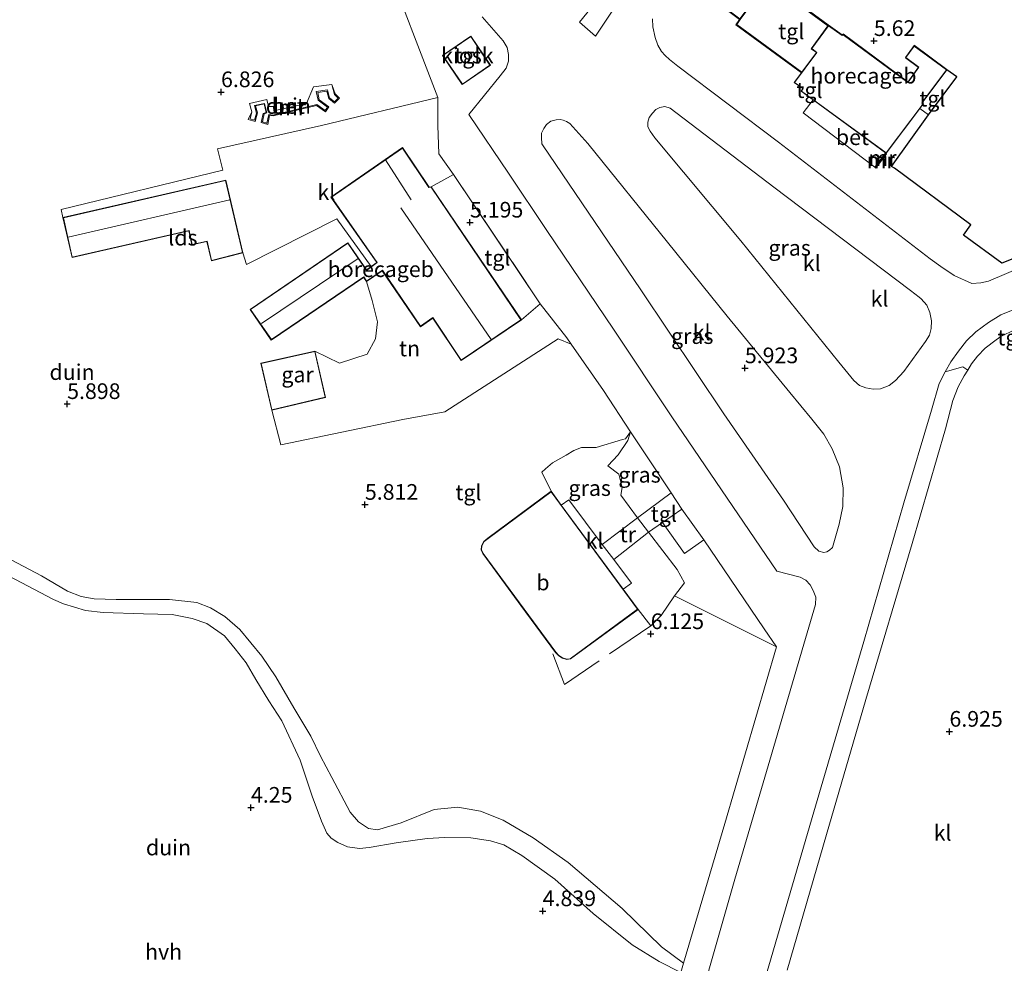
# Model space of a CAD drawing. Units: metres. Extents: x 60000 to 68857, y 443748 to 446428.
# Drawn here: x 67344 to 67501, y 444516 to 444667 of the extents above; entities that cross this region are included whole.
import ezdxf
from ezdxf.enums import TextEntityAlignment as Align

# ---------------------------------------------------------------- set-up
doc = ezdxf.new("R2010")
doc.units = ezdxf.units.M
doc.linetypes.add('IE-TERREINAFSCHEIDING', pattern=[10, 8, -2])
doc.layers.get('0').update_dxf_attribs({"lineweight": 25})
doc.layers.add('B-ME-GR-BOS-GV-B6', color=10, linetype='Continuous')
doc.layers.add('B-ME-GW-HOOGTEPUNT-S-B1', color=10, linetype='Continuous')
for name, color, linetype, lineweight in [('B-ME-GW-KRUINLIJN-L-B1', 93, 'Continuous', 18), ('B-ME-GW-TEENLIJN-L-B1', 93, 'Continuous', 18), ('B-ME-IE-GRASLAND-GV-B6', 93, 'Continuous', 18), ('B-ME-IE-GRONDWERKLIJN-GROND_INGERICHT-GV-B6', 253, 'Continuous', 18), ('B-ME-IE-GRONDWERKLIJN-GROND_NIETINGERICHT-GV-B6', 253, 'Continuous', 18), ('B-ME-IE-TERREINAFSCHEIDING-RASTERHEKWERK-L-B1', 8, 'IE-TERREINAFSCHEIDING', 18), ('B-ME-KG-KADASTRAAL-DAKRAND-L-B1', 13, 'Continuous', 18), ('B-ME-KG-KADASTRAAL-NOKLIJN-L-B1', 13, 'Continuous', 18), ('B-ME-MW-MUUR-GV-B6', 8, 'IE-TERREINAFSCHEIDING-KUNSTMATIG', 18), ('B-ME-MW-MUUR-L-B1', 8, 'IE-TERREINAFSCHEIDING-KUNSTMATIG', 18), ('B-ME-OG-BEBOUWING-GV-B6', 173, 'Continuous', 18), ('B-ME-VH-VERH_SOORT-BETON-OVERIG-GV-B6', 8, 'IE-TERREINAFSCHEIDING-NATUURLIJK-HOUTWAL', 18), ('B-ME-VH-VERH_SOORT-HALF_VERHARDING-GV-B6', 8, 'IE-TERREINAFSCHEIDING-NATUURLIJK-HOUTWAL', 18), ('B-ME-VH-VERH_SOORT-KLINKERS-GV-B6', 8, 'IE-TERREINAFSCHEIDING-NATUURLIJK-HOUTWAL', 18), ('B-ME-VH-VERH_SOORT-TEGELS-GV-B6', 8, 'Continuous', 18)]:
    doc.layers.add(name, color=color, linetype=linetype, lineweight=lineweight)
doc.styles.add('NLCS-ISO', font='NLCS-ISO.TTF')
doc.linetypes.add('IE-TERREINAFSCHEIDING-KUNSTMATIG', pattern='A,4,[82,NLCS.SHX,S=0.75,R=90,X=0,Y=0],4,-2', length=10)
doc.linetypes.add('IE-TERREINAFSCHEIDING-NATUURLIJK-HOUTWAL', pattern='A,7,-1.5,[67,NLCS.SHX,S=0.75,R=45,X=0,Y=0],-1.5,7,-1.5,[70,NLCS.SHX,S=0.75,R=0,X=0,Y=0],-1.5', length=20)

# ---------------------------------------------------------------- blocks, each defined once
blk = doc.blocks.new('hoogtepunt')
for p, q in [((-0.5, 0), (0.5, 0)), ((0, 0.5), (0, -0.5))]:
    blk.add_line(p, q)

msp = doc.modelspace()

# ---------------------------------------------------------------- linework, layer by layer
at = {"layer": 'B-ME-GR-BOS-GV-B6'}
msp.add_polyline3d([(67506.333, 444629.983, 6.568), (67500.866, 444627.814, 6.325), (67494.698, 444632.258, 6.325), (67495.903, 444633.949, 6.289), (67483.727, 444642.967, 6.043), (67483.211, 444643.273, 5.976), (67489.154, 444651.513, 5.677), (67493.676, 444657.583, 5.677), (67492.068, 444658.711, 5.677), (67486.829, 444662.551, 5.677), (67485.458, 444660.659, 5.677), (67487.53, 444659.12, 5.677), (67485.814, 444656.727, 5.677), (67475.484, 444664.358, 5.677), (67475.324, 444664.212, 5.677), (67473.128, 444665.8, 5.677), (67463.599, 444672.847, 5.554)], dxfattribs=at)
at = {"layer": 'B-ME-GW-KRUINLIJN-L-B1'}
msp.add_line((67444.817, 444569.891, 5.761), (67442.76, 444572.524, 4.309), dxfattribs=at)
for points in [[(67441.571, 444600.9, 6.103), (67440.73, 444599.746, 6.094), (67440.242, 444599.678, 6.125), (67436.058, 444598.402, 6.657), (67433.715, 444598.351, 7.097), (67432.491, 444597.889, 7.173), (67431.259, 444597.155, 7.176), (67429.082, 444595.906, 7.1), (67427.995, 444594.944, 6.891), (67427.41, 444594.434, 6.723), (67428.863, 444591.389, 4.363)], [(67442.652, 444587.138, 5.89), (67440.006, 444590.744, 5.761), (67440.214, 444591.998, 5.713), (67439.656, 444594.122, 5.872), (67437.927, 444595.445, 6.007)], [(67444.817, 444569.891, 5.761), (67446.452, 444571.525, 5.917), (67448.57, 444574.674, 6.112), (67450.171, 444576.772, 6.091), (67448.984, 444578.867, 6.01), (67444.424, 444584.829, 6.124)]]:
    msp.add_polyline3d(points, dxfattribs=at)
at = {"layer": 'B-ME-GW-TEENLIJN-L-B1'}
for points in [[(67437.927, 444595.445, 6.007), (67439.589, 444597.184, 6.079), (67441.127, 444599.484, 6.103), (67441.571, 444600.9, 6.103)], [(67437.044, 444582.891, 4.189), (67431.698, 444590.036, 4.189), (67430.5, 444589.167, 4.189)], [(67438.884, 444580.48, 4.189), (67441.712, 444576.717, 4.237), (67440.369, 444575.77, 4.237)]]:
    msp.add_polyline3d(points, dxfattribs=at)
at = {"layer": 'B-ME-IE-GRASLAND-GV-B6'}
for points in [[(67481.476, 444607.736, 6.322), (67480.293, 444607.705, 6.289), (67479.14, 444607.896, 6.226), (67478.137, 444608.298, 6.148), (67477.19, 444609.072, 6.148), (67474.793, 444612.015, 6.148), (67459.139, 444631.367, 5.788), (67445.454, 444647.816, 5.215), (67444.701, 444648.881, 5.215), (67444.318, 444649.598, 5.215), (67444.328, 444650.322, 5.215), (67444.518, 444651.061, 5.215), (67445.055, 444651.754, 5.215), (67445.6, 444652.357, 5.215), (67446.256, 444652.683, 5.215), (67447.007, 444652.812, 5.26), (67447.856, 444652.582, 5.26), (67464.441, 444639.953, 5.638), (67486.253, 444623.44, 6.166), (67487.621, 444622.405, 6.352), (67487.952, 444622.142, 6.352), (67488.883, 444621.123, 6.352), (67489.351, 444619.935, 6.379), (67489.605, 444618.579, 6.382), (67489.535, 444617.389, 6.382), (67489.312, 444616.341, 6.382), (67488.675, 444615.285, 6.385), (67485.178, 444610.486, 6.385), (67483.873, 444609.083, 6.385), (67482.83, 444608.268, 6.385), (67481.476, 444607.736, 6.322)], [(67472.923, 444581.703, 6.52), (67472.415, 444581.605, 6.52), (67471.606, 444581.83, 6.478), (67470.898, 444582.498, 6.385), (67465.961, 444589.99, 6.385), (67456.446, 444603.757, 5.992), (67443.176, 444623.578, 5.653), (67427.517, 444646.719, 5.119), (67427.386, 444646.873, 4.969), (67427.32, 444647.886, 4.942), (67427.354, 444648.559, 4.978), (67427.694, 444649.337, 5.122), (67428.14, 444649.971, 5.182), (67428.849, 444650.487, 5.164), (67429.666, 444650.707, 5.203), (67430.331, 444650.731, 5.119), (67430.798, 444650.661, 5.11), (67431.331, 444650.442, 5.164), (67431.846, 444650.125, 5.236), (67434.747, 444646.915, 5.32), (67447.438, 444631.193, 5.617), (67456.968, 444619.331, 5.701), (67466.98, 444607.15, 6.115), (67470.522, 444602.881, 6.199), (67472.42, 444600.523, 6.394), (67473.76, 444598.148, 6.445), (67474.928, 444595.268, 6.496), (67475.496, 444591.914, 6.589), (67475.465, 444588.962, 6.649), (67474.847, 444586.118, 6.622), (67473.825, 444582.417, 6.622), (67473.334, 444581.974, 6.52), (67472.923, 444581.703, 6.52)], [(67437.927, 444595.445, 6.007), (67439.656, 444594.122, 5.872), (67440.214, 444591.998, 5.713), (67440.006, 444590.744, 5.761), (67442.652, 444587.138, 5.89), (67437.044, 444582.891, 4.189), (67431.698, 444590.036, 4.189), (67430.5, 444589.167, 4.189), (67428.863, 444591.389, 4.363), (67427.41, 444594.434, 6.723), (67427.995, 444594.944, 6.891), (67429.082, 444595.906, 7.1), (67431.259, 444597.155, 7.176), (67432.491, 444597.889, 7.173), (67433.715, 444598.351, 7.097), (67436.058, 444598.402, 6.657), (67440.242, 444599.678, 6.125), (67440.73, 444599.746, 6.094), (67441.571, 444600.9, 6.103), (67441.127, 444599.484, 6.103), (67439.589, 444597.184, 6.079), (67437.927, 444595.445, 6.007)], [(67448.042, 444591.111, 6.241), (67442.652, 444587.138, 5.89), (67440.006, 444590.744, 5.761), (67440.214, 444591.998, 5.713), (67439.656, 444594.122, 5.872), (67437.927, 444595.445, 6.007), (67439.589, 444597.184, 6.079), (67441.127, 444599.484, 6.103), (67441.571, 444600.9, 6.103), (67448.042, 444591.111, 6.241)], [(67453.266, 444583.649, 6.538), (67462.903, 444569.436, 6.862), (67464.859, 444566.55, 6.928), (67448.57, 444574.674, 6.112), (67450.171, 444576.772, 6.091), (67448.984, 444578.867, 6.01), (67444.424, 444584.829, 6.124), (67446.651, 444586.421, 6.124), (67450.178, 444581.448, 6.124), (67453.266, 444583.649, 6.538)], [(67440.369, 444575.77, 4.237), (67441.712, 444576.717, 4.237), (67438.884, 444580.48, 4.189), (67444.424, 444584.829, 6.124), (67448.984, 444578.867, 6.01), (67450.171, 444576.772, 6.091), (67448.57, 444574.674, 6.112), (67446.452, 444571.525, 5.917), (67444.817, 444569.891, 5.761), (67442.76, 444572.524, 4.309), (67440.369, 444575.77, 4.237)]]:
    msp.add_polyline3d(points, dxfattribs=at)
at = {"layer": 'B-ME-IE-GRONDWERKLIJN-GROND_INGERICHT-GV-B6'}
msp.add_polyline3d([(67391.162, 444613.784, 5.725), (67395.055, 444611.826, 5.725), (67399.517, 444613.261, 5.725), (67400.848, 444615.741, 5.725), (67401.131, 444618.435, 5.725), (67400.284, 444621.837, 5.725), (67399.39, 444624.87, 5.47), (67401.906, 444626.612, 5.47), (67408.025, 444617.66, 5.47), (67409.99, 444619.048, 5.47), (67414.489, 444612.27, 5.47), (67424.122, 444618.747, 5.47), (67427.139, 444621.326, 5.47), (67431.393, 444615.866, 5.404), (67432.062, 444614.904, 5.404), (67429.986, 444615.752, 5.473), (67411.895, 444604.082, 5.473), (67405.18, 444602.868, 5.473), (67385.717, 444598.814, 5.473), (67384.248, 444604.318, 5.725), (67392.86, 444606.385, 5.725), (67391.162, 444613.784, 5.725)], dxfattribs=at)
at = {"layer": 'B-ME-IE-GRONDWERKLIJN-GROND_NIETINGERICHT-GV-B6'}
for points in [[(67402.09, 444676.888, 4.573), (67410.778, 444654.285, 4.972), (67392.225, 444649.818, 4.936), (67375.6, 444646.072, 5.41), (67376.466, 444642.668, 5.41), (67350.65, 444636.39, 5.41), (67350.923, 444635.104, 6.262), (67352.374, 444628.712, 6.262), (67371.008, 444632.961, 6.262), (67371.487, 444630.732, 6.262), (67373.905, 444631.269, 6.262), (67374.623, 444628.204, 6.262), (67379.665, 444629.464, 6.262), (67380.226, 444627.613, 6.262), (67394.637, 444634.872, 6.244), (67400.121, 444627.259, 5.566), (67399.546, 444626.85, 5.47), (67399.402, 444626.751, 5.47), (67396.406, 444631.08, 5.47), (67380.814, 444620.432, 5.47), (67384.179, 444615.53, 5.47), (67398.934, 444625.541, 5.47), (67399.012, 444625.432, 5.47), (67399.39, 444624.87, 5.47), (67400.284, 444621.837, 5.725), (67401.131, 444618.435, 5.725), (67400.848, 444615.741, 5.725), (67399.517, 444613.261, 5.725), (67395.055, 444611.826, 5.725), (67391.162, 444613.784, 5.725), (67382.497, 444611.833, 5.725), (67384.248, 444604.318, 5.725), (67385.717, 444598.814, 5.473), (67405.18, 444602.868, 5.473), (67411.895, 444604.082, 5.473), (67429.986, 444615.752, 5.473), (67432.062, 444614.904, 5.404), (67437.214, 444607.491, 5.71), (67441.571, 444600.9, 6.103), (67440.73, 444599.746, 6.094), (67440.242, 444599.678, 6.125), (67436.058, 444598.402, 6.657), (67433.715, 444598.351, 7.097), (67432.491, 444597.889, 7.173), (67431.259, 444597.155, 7.176), (67429.082, 444595.906, 7.1), (67427.995, 444594.944, 6.891), (67427.41, 444594.434, 6.723), (67428.863, 444591.389, 4.363), (67418.783, 444583.888, 7.921), (67418.127, 444583.371, 6.19), (67417.747, 444582.69, 5.593), (67417.699, 444582.04, 5.485), (67417.987, 444581.441, 4.753), (67424.046, 444573.162, 2.983), (67429.557, 444565.634, 6.607), (67430.089, 444565.096, 7.138), (67430.689, 444564.723, 7.912), (67431.389, 444564.496, 6.484), (67431.954, 444564.601, 6.862), (67442.76, 444572.524, 4.309), (67444.817, 444569.891, 5.761), (67446.452, 444571.525, 5.917), (67448.57, 444574.674, 6.112), (67464.859, 444566.55, 6.928), (67456.597, 444538.316, 7.174), (67450.015, 444516.036, 7.424), (67446.509, 444518.614, 6.753), (67440.216, 444524.743, 5.686), (67431.6, 444532.104, 4.713), (67426.011, 444536.021, 4.279), (67421.203, 444538.845, 4.275), (67417.578, 444540.322, 4.415), (67413.976, 444540.943, 4.401), (67410.201, 444540.583, 4.405), (67404.908, 444538.458, 4.228), (67401.13, 444537.302, 4.088), (67399.724, 444537.537, 3.967), (67398.131, 444538.591, 3.888), (67396.78, 444540.151, 3.921), (67393.837, 444545.655, 4.391), (67392.047, 444549.076, 4.778), (67390.512, 444552.251, 4.554), (67387.811, 444556.815, 4.154), (67384.905, 444561.758, 3.581), (67382.667, 444565.05, 3.674), (67379.157, 444569.324, 3.963), (67376.751, 444571.385, 4.13), (67374.494, 444572.79, 4.419), (67372.316, 444573.618, 4.624), (67367.956, 444574.078, 4.797), (67359.39, 444574.094, 5.127), (67355.9, 444574.223, 5.505), (67353.835, 444574.559, 5.738), (67351.631, 444575.447, 5.966), (67347.47, 444577.875, 6.236), (67335.838, 444583.989, 6.18)], [(67380.72, 444653.316, 7.132), (67381.092, 444651.983, 7.132), (67380.503, 444650.771, 6.976), (67381.603, 444650.425, 6.838), (67381.999, 444651.796, 6.838), (67381.654, 444652.935, 6.838), (67383.037, 444653.233, 6.835), (67383.353, 444651.873, 6.835), (67382.884, 444651.691, 6.835), (67382.587, 444650.26, 6.73), (67383.623, 444649.947, 6.73), (67383.9, 444651.401, 6.73), (67384.49, 444651.328, 6.73), (67391.408, 444652.98, 6.34), (67392.851, 444651.999, 6.34), (67393.36, 444652.769, 6.34), (67391.819, 444653.904, 6.268), (67391.593, 444655.075, 6.268), (67393.077, 444655.306, 6.268), (67393.397, 444654.105, 6.268), (67394.259, 444653.378, 6.268), (67395.098, 444654.184, 6.268), (67394.374, 444654.863, 6.268), (67393.869, 444656.356, 7.168), (67390.925, 444655.948, 7.651), (67389.792, 444653.325, 7.726), (67384.581, 444652.12, 7.15), (67384.561, 444652.829, 7.15), (67383.736, 444652.858, 7.15), (67383.468, 444653.973, 7.156), (67380.72, 444653.316, 7.132)], [(67342.243, 444577.877, 6.049), (67349.408, 444574.108, 6.019), (67351.03, 444573.392, 5.858), (67354.526, 444572.362, 5.611), (67357.358, 444572.009, 5.187), (67363.764, 444571.818, 4.803), (67368.36, 444571.716, 4.472), (67371.556, 444571.075, 4.358), (67373.889, 444570.263, 4.178), (67376.735, 444568.31, 3.978), (67378.419, 444566.25, 3.724), (67380.154, 444563.995, 3.575), (67381.702, 444561.314, 3.445), (67383.773, 444557.911, 3.659), (67385.861, 444554.75, 4.258), (67388.77, 444548.436, 4.616), (67390.7, 444542.694, 4.393), (67392.18, 444538.718, 4.025), (67393.065, 444536.787, 3.796)], [(67393.065, 444536.787, 3.796), (67393.77, 444535.963, 3.688), (67394.833, 444535.285, 3.548), (67396.338, 444534.588, 3.562), (67398.267, 444534.354, 3.73), (67399.814, 444534.489, 3.905), (67404.136, 444535.239, 4.08), (67409.082, 444535.926, 4.047), (67411.913, 444536.097, 4.026), (67416.062, 444536.065, 4.007), (67419.182, 444535.553, 4.007), (67421.33, 444534.911, 4.047), (67424.202, 444533.221, 4.175), (67429.486, 444529.42, 4.669), (67435.594, 444523.984, 5.24), (67441.807, 444518.957, 6.137), (67446.106, 444516.301, 6.789), (67449.572, 444514.536, 7.441)]]:
    msp.add_polyline3d(points, dxfattribs=at)
at = {"layer": 'B-ME-IE-TERREINAFSCHEIDING-RASTERHEKWERK-L-B1'}
for points in [[(67424.122, 444618.747, 5.47), (67427.139, 444621.326, 5.47), (67413.293, 444641.981, 5.47), (67409.74, 444640.003, 5.47)], [(67444.817, 444569.891, 5.761), (67430.982, 444560.554, 6.035), (67429.132, 444565.433, 6.008)]]:
    msp.add_polyline3d(points, dxfattribs=at)
at = {"layer": 'B-ME-KG-KADASTRAAL-DAKRAND-L-B1'}
for p, q in [((67470.482, 444662.072, 8.019), (67471.317, 444661.459, 7.957)), ((67400.688, 444628.484, 8.564), (67393.781, 444638.357, 8.303)), ((67352.412, 444628.772, 8.723), (67350.983, 444635.066, 8.772))]:
    msp.add_line(p, q, dxfattribs=at)
for points in [[(67470.482, 444662.072, 8.019), (67473.139, 444665.73, 8.021), (67475.325, 444664.15, 8.531), (67475.485, 444664.296, 8.819), (67485.825, 444656.657, 8.832), (67487.599, 444659.131, 8.815), (67485.528, 444660.67, 8.815), (67486.84, 444662.481, 8.787), (67491.998, 444658.701, 8.818), (67488.043, 444653.427, 8.824), (67488.264, 444653.283, 8.824), (67482.357, 444645.428, 9.47), (67468.838, 444655.289, 9.484), (67469.119, 444655.696, 8.314), (67467.759, 444656.677, 7.903), (67471.317, 444661.459, 7.957)], [(67416.049, 444664.01, 7.519), (67419.105, 444659.434, 7.48), (67414.699, 444656.403, 7.504), (67411.574, 444660.951, 7.519), (67416.049, 444664.01, 7.519)], [(67393.781, 444638.357, 8.303), (67405.117, 444646.195, 8.324), (67409.346, 444639.891, 8.347), (67409.716, 444639.95, 9.262), (67424.053, 444618.76, 9.17), (67414.503, 444612.34, 9.198), (67410.003, 444619.118, 9.219), (67408.038, 444617.73, 8.772), (67401.919, 444626.682, 8.724), (67399.403, 444624.94, 8.76), (67399.057, 444625.455, 8.762), (67398.959, 444625.619, 10.653), (67384.192, 444615.599, 10.686), (67380.884, 444620.419, 10.374), (67396.393, 444631.011, 10.391), (67399.404, 444626.66, 10.392), (67399.583, 444626.815, 8.133), (67401.1, 444627.896, 8.145), (67400.688, 444628.484, 8.564)], [(67350.983, 444635.066, 8.772), (67376.863, 444641.008, 8.754), (67379.605, 444629.5, 8.226), (67374.66, 444628.265, 8.24), (67373.942, 444631.329, 8.336), (67371.525, 444630.792, 8.309), (67371.046, 444633.021, 8.552), (67352.412, 444628.772, 8.723)], [(67382.557, 444611.795, 9.286), (67391.124, 444613.724, 9.286), (67392.8, 444606.422, 9.313), (67384.285, 444604.378, 9.325), (67382.557, 444611.795, 9.286)], [(67428.854, 444591.321, 7.987), (67442.689, 444572.535, 8.007), (67431.935, 444564.645, 7.912), (67431.394, 444564.547, 7.912), (67430.71, 444564.769, 7.912), (67430.122, 444565.135, 7.912), (67429.603, 444565.665, 7.912), (67418.032, 444581.466, 7.921), (67417.749, 444582.05, 7.921), (67417.797, 444582.677, 7.921), (67418.168, 444583.346, 7.921), (67418.813, 444583.848, 7.921), (67428.854, 444591.321, 7.987)]]:
    msp.add_polyline3d(points, dxfattribs=at)
at = {"layer": 'B-ME-KG-KADASTRAAL-NOKLIJN-L-B1'}
for p, q in [((67402.416, 444644.304, 9.319), (67406.509, 444637.946, 9.319)), ((67351.774, 444631.962, 9.73), (67377.547, 444637.925, 9.589)), ((67404.876, 444636.662, 10.405), (67419.282, 444615.635, 10.414)), ((67398.038, 444628.566, 10.459), (67382.648, 444618.178, 10.72))]:
    msp.add_line(p, q, dxfattribs=at)
at = {"layer": 'B-ME-MW-MUUR-GV-B6'}
for points in [[(67458.773, 444678.779, 5.705), (67457.486, 444679.732, 5.606), (67451.901, 444672.186, 5.569), (67459.017, 444666.82, 5.585), (67463.49, 444672.863, 5.491), (67464.513, 444674.446, 5.785), (67463.407, 444675.231, 5.77), (67463.465, 444675.312, 5.829), (67464.649, 444674.473, 5.844), (67463.599, 444672.847, 5.554), (67473.128, 444665.8, 5.677), (67473.054, 444665.698, 5.693), (67463.542, 444672.765, 5.675), (67459.068, 444666.72, 5.563), (67458.519, 444665.908, 5.59), (67468.909, 444658.307, 5.365), (67468.85, 444658.227, 5.305), (67458.382, 444665.885, 5.398), (67458.96, 444666.738, 5.204), (67451.762, 444672.166, 5.189), (67457.465, 444679.872, 5.226), (67458.823, 444678.854, 5.232), (67458.773, 444678.779, 5.705)], [(67381.092, 444651.983, 7.132), (67380.788, 444650.871, 7.084), (67381.511, 444650.647, 7.084), (67381.832, 444651.758, 7.084), (67381.516, 444652.987, 7.339), (67383.091, 444653.329, 7.369), (67383.447, 444651.828, 7.414), (67383.037, 444651.659, 7.279), (67382.799, 444650.386, 7.102), (67383.492, 444650.163, 7.102), (67383.806, 444651.549, 7.102), (67384.42, 444651.464, 7.102), (67391.431, 444653.159, 7.132), (67392.811, 444652.207, 7.189), (67393.138, 444652.718, 7.189), (67391.664, 444653.819, 7.438), (67391.349, 444655.228, 7.39), (67393.187, 444655.475, 7.168), (67393.494, 444654.225, 7.168), (67394.271, 444653.566, 7.168), (67394.855, 444654.167, 7.168), (67394.281, 444654.733, 7.168), (67393.869, 444656.356, 7.168), (67394.374, 444654.863, 6.268), (67395.098, 444654.184, 6.268), (67394.259, 444653.378, 6.268), (67393.397, 444654.105, 6.268), (67393.077, 444655.306, 6.268), (67391.593, 444655.075, 6.268), (67391.819, 444653.904, 6.268), (67393.36, 444652.769, 6.34), (67392.851, 444651.999, 6.34), (67391.408, 444652.98, 6.34), (67384.49, 444651.328, 6.73), (67383.9, 444651.401, 6.73), (67383.623, 444649.947, 6.73), (67382.587, 444650.26, 6.73), (67382.884, 444651.691, 6.835), (67383.353, 444651.873, 6.835), (67383.037, 444653.233, 6.835), (67381.654, 444652.935, 6.838), (67381.999, 444651.796, 6.838), (67381.603, 444650.425, 6.838), (67380.503, 444650.771, 6.976), (67381.092, 444651.983, 7.132)], [(67482.367, 444645.359, 5.835), (67482.447, 444645.299, 5.835), (67480.715, 444643, 5.835), (67480.556, 444643.12, 5.835), (67482.287, 444645.419, 5.835), (67482.367, 444645.359, 5.835)]]:
    msp.add_polyline3d(points, dxfattribs=at)
at = {"layer": 'B-ME-MW-MUUR-L-B1'}
for p, q in [((67463.532, 444672.835, 7.486), (67473.053, 444665.761, 7.504)), ((67482.341, 444645.325, 6.707), (67480.681, 444643.121, 6.707))]:
    msp.add_line(p, q, dxfattribs=at)
msp.add_polyline3d([(67468.852, 444658.287, 7.302), (67458.45, 444665.896, 7.528), (67459.028, 444666.749, 7.502), (67463.532, 444672.835, 7.486), (67464.581, 444674.459, 7.781), (67463.478, 444675.241, 7.767)], dxfattribs=at)
at = {"layer": 'B-ME-OG-BEBOUWING-GV-B6'}
for points in [[(67492.068, 444658.711, 5.677), (67488.115, 444653.44, 5.677), (67488.336, 444653.296, 5.677), (67487.761, 444652.531, 5.677), (67482.367, 444645.359, 5.835), (67482.287, 444645.419, 5.835), (67470.691, 444653.875, 5.651), (67468.773, 444655.274, 5.677), (67469.054, 444655.682, 5.677), (67467.689, 444656.667, 5.677), (67468.85, 444658.227, 5.305), (67468.909, 444658.307, 5.365), (67471.247, 444661.448, 5.677), (67470.413, 444662.061, 5.677), (67473.054, 444665.698, 5.693), (67473.128, 444665.8, 5.677), (67475.324, 444664.212, 5.677), (67475.484, 444664.358, 5.677), (67485.814, 444656.727, 5.677), (67487.53, 444659.12, 5.677), (67485.458, 444660.659, 5.677), (67486.829, 444662.551, 5.677), (67492.068, 444658.711, 5.677)], [(67416.063, 444664.08, 4.87), (67419.174, 444659.421, 4.87), (67414.686, 444656.333, 4.87), (67411.504, 444660.964, 4.87), (67416.063, 444664.08, 4.87)], [(67399.39, 444624.87, 5.47), (67399.012, 444625.432, 5.47), (67398.934, 444625.541, 5.47), (67384.179, 444615.53, 5.47), (67380.814, 444620.432, 5.47), (67396.406, 444631.08, 5.47), (67399.402, 444626.751, 5.47), (67399.546, 444626.85, 5.47), (67400.121, 444627.259, 5.566), (67401.031, 444627.908, 5.47), (67400.647, 444628.455, 5.47), (67393.711, 444638.369, 5.47), (67405.13, 444646.265, 5.47), (67409.371, 444639.944, 5.47), (67409.74, 444640.003, 5.47), (67424.122, 444618.747, 5.47), (67414.489, 444612.27, 5.47), (67409.99, 444619.048, 5.47), (67408.025, 444617.66, 5.47), (67401.906, 444626.612, 5.47), (67399.39, 444624.87, 5.47)], [(67379.665, 444629.464, 6.262), (67374.623, 444628.204, 6.262), (67373.905, 444631.269, 6.262), (67371.487, 444630.732, 6.262), (67371.008, 444632.961, 6.262), (67352.374, 444628.712, 6.262), (67350.923, 444635.104, 6.262), (67376.9, 444641.068, 6.262), (67379.665, 444629.464, 6.262)], [(67391.162, 444613.784, 5.725), (67392.86, 444606.385, 5.725), (67384.248, 444604.318, 5.725), (67382.497, 444611.833, 5.725), (67391.162, 444613.784, 5.725)], [(67430.5, 444589.167, 4.189), (67440.369, 444575.77, 4.237), (67442.76, 444572.524, 4.309), (67431.954, 444564.601, 6.862), (67431.389, 444564.496, 6.484), (67430.689, 444564.723, 7.912), (67430.089, 444565.096, 7.138), (67429.557, 444565.634, 6.607), (67424.046, 444573.162, 2.983), (67417.987, 444581.441, 4.753), (67417.699, 444582.04, 5.485), (67417.747, 444582.69, 5.593), (67418.127, 444583.371, 6.19), (67418.783, 444583.888, 7.921), (67428.863, 444591.389, 4.363), (67430.5, 444589.167, 4.189)], [(67442.652, 444587.138, 5.89), (67444.424, 444584.829, 6.124), (67438.884, 444580.48, 4.189), (67437.044, 444582.891, 4.189), (67442.652, 444587.138, 5.89)]]:
    msp.add_polyline3d(points, dxfattribs=at)
at = {"layer": 'B-ME-VH-VERH_SOORT-BETON-OVERIG-GV-B6'}
for points in [[(67381.092, 444651.983, 7.132), (67380.72, 444653.316, 7.132), (67383.468, 444653.973, 7.156), (67383.736, 444652.858, 7.15), (67384.561, 444652.829, 7.15), (67384.581, 444652.12, 7.15), (67389.792, 444653.325, 7.726), (67390.925, 444655.948, 7.651), (67393.869, 444656.356, 7.168), (67394.281, 444654.733, 7.168), (67394.855, 444654.167, 7.168), (67394.271, 444653.566, 7.168), (67393.494, 444654.225, 7.168), (67393.187, 444655.475, 7.168), (67391.349, 444655.228, 7.39), (67391.664, 444653.819, 7.438), (67393.138, 444652.718, 7.189), (67392.811, 444652.207, 7.189), (67391.431, 444653.159, 7.132), (67384.42, 444651.464, 7.102), (67383.806, 444651.549, 7.102), (67383.492, 444650.163, 7.102), (67382.799, 444650.386, 7.102), (67383.037, 444651.659, 7.279), (67383.447, 444651.828, 7.414), (67383.091, 444653.329, 7.369), (67381.516, 444652.987, 7.339), (67381.832, 444651.758, 7.084), (67381.511, 444650.647, 7.084), (67380.788, 444650.871, 7.084), (67381.092, 444651.983, 7.132)], [(67482.287, 444645.419, 5.835), (67480.556, 444643.12, 5.835), (67469.106, 444651.798, 5.655), (67470.691, 444653.875, 5.651), (67482.287, 444645.419, 5.835)], [(67460.247, 444503.95, 7.201), (67470.81, 444540.172, 6.877), (67478.789, 444567.419, 6.637), (67485.195, 444589.544, 6.562), (67489.588, 444604.354, 6.373), (67490.842, 444608.594, 6.304), (67491.795, 444610.466, 6.304), (67494.602, 444611.265, 6.391), (67495.392, 444610.733, 6.433)], [(67495.392, 444610.733, 6.433), (67494.82, 444609.833, 6.484), (67493.89, 444608.065, 6.538), (67493.02, 444605.859, 6.583), (67491.856, 444601.339, 6.676), (67486.503, 444583.05, 6.787), (67479.101, 444558.122, 6.961), (67472.84, 444536.561, 7.099), (67466.564, 444514.907, 7.342)]]:
    msp.add_polyline3d(points, dxfattribs=at)
at = {"layer": 'B-ME-VH-VERH_SOORT-HALF_VERHARDING-GV-B6'}
for points in [[(67335.838, 444583.989, 6.18), (67347.47, 444577.875, 6.236), (67351.631, 444575.447, 5.966), (67353.835, 444574.559, 5.738), (67355.9, 444574.223, 5.505), (67359.39, 444574.094, 5.127), (67367.956, 444574.078, 4.797), (67372.316, 444573.618, 4.624), (67374.494, 444572.79, 4.419), (67376.751, 444571.385, 4.13), (67379.157, 444569.324, 3.963), (67382.667, 444565.05, 3.674), (67384.905, 444561.758, 3.581), (67387.811, 444556.815, 4.154), (67390.512, 444552.251, 4.554), (67392.047, 444549.076, 4.778), (67393.837, 444545.655, 4.391), (67396.78, 444540.151, 3.921), (67398.131, 444538.591, 3.888), (67399.724, 444537.537, 3.967), (67401.13, 444537.302, 4.088), (67404.908, 444538.458, 4.228), (67410.201, 444540.583, 4.405), (67413.976, 444540.943, 4.401), (67417.578, 444540.322, 4.415), (67421.203, 444538.845, 4.275), (67426.011, 444536.021, 4.279), (67431.6, 444532.104, 4.713), (67440.216, 444524.743, 5.686), (67446.509, 444518.614, 6.753), (67450.015, 444516.036, 7.424)], [(67450.015, 444516.036, 7.424), (67449.572, 444514.536, 7.441), (67446.106, 444516.301, 6.789), (67441.807, 444518.957, 6.137), (67435.594, 444523.984, 5.24), (67429.486, 444529.42, 4.669), (67424.202, 444533.221, 4.175), (67421.33, 444534.911, 4.047), (67419.182, 444535.553, 4.007), (67416.062, 444536.065, 4.007), (67411.913, 444536.097, 4.026), (67409.082, 444535.926, 4.047), (67404.136, 444535.239, 4.08), (67399.814, 444534.489, 3.905), (67398.267, 444534.354, 3.73), (67396.338, 444534.588, 3.562), (67394.833, 444535.285, 3.548), (67393.77, 444535.963, 3.688), (67393.065, 444536.787, 3.796), (67392.18, 444538.718, 4.025), (67390.7, 444542.694, 4.393), (67388.77, 444548.436, 4.616), (67385.861, 444554.75, 4.258), (67383.773, 444557.911, 3.659), (67381.702, 444561.314, 3.445), (67380.154, 444563.995, 3.575), (67378.419, 444566.25, 3.724), (67376.735, 444568.31, 3.978), (67373.889, 444570.263, 4.178), (67371.556, 444571.075, 4.358), (67368.36, 444571.716, 4.472), (67363.764, 444571.818, 4.803), (67357.358, 444572.009, 5.187), (67354.526, 444572.362, 5.611), (67351.03, 444573.392, 5.858), (67349.408, 444574.108, 6.019), (67342.243, 444577.877, 6.049)]]:
    msp.add_polyline3d(points, dxfattribs=at)
at = {"layer": 'B-ME-VH-VERH_SOORT-KLINKERS-GV-B6'}
for points in [[(67439.72, 444674.149, 5.161), (67433.395, 444666.325, 5.089), (67435.932, 444664.072, 5.08), (67441.557, 444672.489, 5.2), (67444.972, 444677.916, 5.161), (67445.055, 444678.336, 5.161), (67445.085, 444678.548, 5.161), (67444.998, 444678.826, 5.161), (67444.757, 444679.054, 5.161), (67444.346, 444679.164, 5.161), (67443.964, 444679.168, 5.161), (67443.607, 444679.035, 5.161), (67439.72, 444674.149, 5.161)], [(67449.945, 444500.556, 7.228), (67458.216, 444529.448, 7.048), (67463.531, 444547.52, 6.901), (67469.483, 444567.893, 6.787), (67471.092, 444573.323, 6.7), (67471.116, 444574.458, 6.661), (67470.737, 444575.557, 6.661), (67470.25, 444576.433, 6.661), (67469.528, 444577.183, 6.649), (67468.633, 444577.647, 6.649), (67464.933, 444578.633, 6.583), (67448.147, 444603.247, 5.935), (67438.806, 444617.249, 5.539), (67428.202, 444633.039, 5.296), (67422.048, 444642.168, 5.161), (67415.733, 444651.572, 4.918), (67420.731, 444657.704, 4.921), (67421.671, 444658.936, 4.921), (67422.062, 444660.05, 4.921), (67422.057, 444661.139, 4.921), (67421.836, 444662.252, 4.921), (67421.192, 444663.32, 4.921), (67417.843, 444667.154, 4.762)], [(67445.04, 444666.816, 5.242), (67445.129, 444665.569, 5.242), (67445.486, 444663.85, 5.206), (67445.919, 444662.645, 5.206), (67446.517, 444661.599, 5.206), (67447.086, 444660.958, 5.206), (67447.762, 444660.33, 5.206), (67449.114, 444659.278, 5.206), (67465.166, 444647.115, 5.872), (67489.409, 444628.521, 6.373), (67491.115, 444627.287, 6.373), (67493.253, 444625.83, 6.349), (67496.038, 444624.568, 6.349), (67497.477, 444624.667, 6.448), (67498.701, 444624.953, 6.484), (67506.979, 444628.44, 6.568)], [(67409.74, 444640.003, 5.47), (67409.371, 444639.944, 5.47), (67405.13, 444646.265, 5.47), (67393.711, 444638.369, 5.47), (67400.647, 444628.455, 5.47), (67401.031, 444627.908, 5.47), (67400.121, 444627.259, 5.566), (67394.637, 444634.872, 6.244), (67380.226, 444627.613, 6.262), (67379.665, 444629.464, 6.262), (67376.9, 444641.068, 6.262), (67350.923, 444635.104, 6.262), (67350.65, 444636.39, 5.41), (67376.466, 444642.668, 5.41), (67375.6, 444646.072, 5.41), (67392.225, 444649.818, 4.936), (67410.778, 444654.285, 4.972), (67410.783, 444649.794, 5.071), (67410.925, 444645.286, 5.053), (67413.293, 444641.981, 5.47), (67409.74, 444640.003, 5.47)], [(67486.253, 444623.44, 6.166), (67464.441, 444639.953, 5.638), (67447.856, 444652.582, 5.26), (67447.007, 444652.812, 5.26), (67446.256, 444652.683, 5.215), (67445.6, 444652.357, 5.215), (67445.055, 444651.754, 5.215), (67444.518, 444651.061, 5.215), (67444.328, 444650.322, 5.215), (67444.318, 444649.598, 5.215), (67444.701, 444648.881, 5.215), (67445.454, 444647.816, 5.215), (67459.139, 444631.367, 5.788), (67474.793, 444612.015, 6.148), (67477.19, 444609.072, 6.148), (67478.137, 444608.298, 6.148), (67479.14, 444607.896, 6.226), (67480.293, 444607.705, 6.289), (67481.476, 444607.736, 6.322), (67482.83, 444608.268, 6.385), (67483.873, 444609.083, 6.385), (67485.178, 444610.486, 6.385), (67488.675, 444615.285, 6.385), (67489.312, 444616.341, 6.382), (67489.535, 444617.389, 6.382), (67489.605, 444618.579, 6.382), (67489.351, 444619.935, 6.379), (67488.883, 444621.123, 6.352), (67487.952, 444622.142, 6.352), (67487.621, 444622.405, 6.352), (67486.253, 444623.44, 6.166)], [(67473.825, 444582.417, 6.622), (67474.847, 444586.118, 6.622), (67475.465, 444588.962, 6.649), (67475.496, 444591.914, 6.589), (67474.928, 444595.268, 6.496), (67473.76, 444598.148, 6.445), (67472.42, 444600.523, 6.394), (67470.522, 444602.881, 6.199), (67466.98, 444607.15, 6.115), (67456.968, 444619.331, 5.701), (67447.438, 444631.193, 5.617), (67434.747, 444646.915, 5.32), (67431.846, 444650.125, 5.236), (67431.331, 444650.442, 5.164), (67430.798, 444650.661, 5.11), (67430.331, 444650.731, 5.119), (67429.666, 444650.707, 5.203), (67428.849, 444650.487, 5.164), (67428.14, 444649.971, 5.182), (67427.694, 444649.337, 5.122), (67427.354, 444648.559, 4.978), (67427.32, 444647.886, 4.942), (67427.386, 444646.873, 4.969), (67427.517, 444646.719, 5.119), (67443.176, 444623.578, 5.653), (67456.446, 444603.757, 5.992), (67465.961, 444589.99, 6.385), (67470.898, 444582.498, 6.385), (67471.606, 444581.83, 6.478), (67472.415, 444581.605, 6.52), (67472.923, 444581.703, 6.52), (67473.334, 444581.974, 6.52), (67473.825, 444582.417, 6.622)], [(67504.889, 444621.24, 6.694), (67500.682, 444619.562, 6.556), (67498.691, 444618.325, 6.4), (67496.71, 444616.84, 6.457), (67495.195, 444615.397, 6.415), (67493.898, 444613.742, 6.376), (67492.713, 444612.069, 6.337), (67491.795, 444610.466, 6.304), (67490.842, 444608.594, 6.304), (67489.588, 444604.354, 6.373), (67485.195, 444589.544, 6.562), (67478.789, 444567.419, 6.637), (67470.81, 444540.172, 6.877), (67460.247, 444503.95, 7.201)], [(67466.564, 444514.907, 7.342), (67472.84, 444536.561, 7.099), (67479.101, 444558.122, 6.961), (67486.503, 444583.05, 6.787), (67491.856, 444601.339, 6.676), (67493.02, 444605.859, 6.583), (67493.89, 444608.065, 6.538), (67494.82, 444609.833, 6.484), (67495.392, 444610.733, 6.433), (67496, 444611.743, 6.526), (67496.941, 444612.952, 6.511), (67498.198, 444614.225, 6.484), (67499.944, 444615.575, 6.523), (67500.664, 444616.105, 6.607), (67502.864, 444617.181, 6.7), (67504.74, 444617.848, 6.742), (67511.412, 444610.272, 6.847), (67516.842, 444604.169, 6.87), (67516.92, 444604.297, 6.638)], [(67430.5, 444589.167, 4.189), (67431.698, 444590.036, 4.189), (67437.044, 444582.891, 4.189), (67438.884, 444580.48, 4.189), (67441.712, 444576.717, 4.237), (67440.369, 444575.77, 4.237), (67430.5, 444589.167, 4.189)], [(67453.266, 444583.649, 6.538), (67450.178, 444581.448, 6.124), (67446.651, 444586.421, 6.124), (67449.719, 444588.522, 6.292), (67453.266, 444583.649, 6.538)]]:
    msp.add_polyline3d(points, dxfattribs=at)
at = {"layer": 'B-ME-VH-VERH_SOORT-TEGELS-GV-B6'}
for points in [[(67449.572, 444514.536, 7.441), (67450.015, 444516.036, 7.424), (67456.597, 444538.316, 7.174), (67464.859, 444566.55, 6.928), (67462.903, 444569.436, 6.862), (67453.266, 444583.649, 6.538), (67449.719, 444588.522, 6.292), (67448.042, 444591.111, 6.241), (67441.571, 444600.9, 6.103), (67437.214, 444607.491, 5.71), (67432.062, 444614.904, 5.404), (67431.393, 444615.866, 5.404), (67427.139, 444621.326, 5.47), (67413.293, 444641.981, 5.47), (67410.925, 444645.286, 5.053), (67410.783, 444649.794, 5.071), (67410.778, 444654.285, 4.972), (67402.09, 444676.888, 4.573), (67387.749, 444688.546, 4.456), (67365.681, 444705.581, 4.192), (67354.483, 444713.85, 4.198), (67347.531, 444718.983, 4.099), (67329.948, 444732.972, 3.928)], [(67441.557, 444672.489, 5.2), (67435.932, 444664.072, 5.08), (67433.395, 444666.325, 5.089), (67439.72, 444674.149, 5.161), (67441.557, 444672.489, 5.2)], [(67473.054, 444665.698, 5.693), (67470.413, 444662.061, 5.677), (67471.247, 444661.448, 5.677), (67468.909, 444658.307, 5.365), (67458.519, 444665.908, 5.59), (67459.068, 444666.72, 5.563), (67463.542, 444672.765, 5.675), (67473.054, 444665.698, 5.693)], [(67417.843, 444667.154, 4.762), (67421.192, 444663.32, 4.921), (67421.836, 444662.252, 4.921), (67422.057, 444661.139, 4.921), (67422.062, 444660.05, 4.921), (67421.671, 444658.936, 4.921), (67420.731, 444657.704, 4.921), (67415.733, 444651.572, 4.918), (67422.048, 444642.168, 5.161), (67428.202, 444633.039, 5.296), (67438.806, 444617.249, 5.539), (67448.147, 444603.247, 5.935), (67464.933, 444578.633, 6.583), (67468.633, 444577.647, 6.649), (67469.528, 444577.183, 6.649), (67470.25, 444576.433, 6.661), (67470.737, 444575.557, 6.661), (67471.116, 444574.458, 6.661), (67471.092, 444573.323, 6.7), (67469.483, 444567.893, 6.787), (67463.531, 444547.52, 6.901), (67458.216, 444529.448, 7.048), (67449.945, 444500.556, 7.228)], [(67506.979, 444628.44, 6.568), (67498.701, 444624.953, 6.484), (67497.477, 444624.667, 6.448), (67496.038, 444624.568, 6.349), (67493.253, 444625.83, 6.349), (67491.115, 444627.287, 6.373), (67489.409, 444628.521, 6.373), (67465.166, 444647.115, 5.872), (67449.114, 444659.278, 5.206), (67447.762, 444660.33, 5.206), (67447.086, 444660.958, 5.206), (67446.517, 444661.599, 5.206), (67445.919, 444662.645, 5.206), (67445.486, 444663.85, 5.206), (67445.129, 444665.569, 5.242), (67445.04, 444666.816, 5.242)], [(67458.96, 444666.738, 5.204), (67458.382, 444665.885, 5.398), (67468.85, 444658.227, 5.305), (67467.689, 444656.667, 5.677), (67469.054, 444655.682, 5.677), (67468.773, 444655.274, 5.677), (67470.691, 444653.875, 5.651), (67469.106, 444651.798, 5.655), (67480.556, 444643.12, 5.835), (67480.715, 444643, 5.835), (67482.447, 444645.299, 5.835), (67482.367, 444645.359, 5.835), (67487.761, 444652.531, 5.677), (67489.154, 444651.513, 5.677), (67483.211, 444643.273, 5.976), (67483.727, 444642.967, 6.043), (67495.903, 444633.949, 6.289), (67494.698, 444632.258, 6.325), (67500.866, 444627.814, 6.325), (67506.333, 444629.983, 6.568)], [(67416.063, 444664.08, 4.87), (67411.504, 444660.964, 4.87), (67414.686, 444656.333, 4.87), (67419.174, 444659.421, 4.87), (67416.063, 444664.08, 4.87)], [(67489.154, 444651.513, 5.677), (67487.761, 444652.531, 5.677), (67488.336, 444653.296, 5.677), (67488.115, 444653.44, 5.677), (67492.068, 444658.711, 5.677), (67493.676, 444657.583, 5.677), (67489.154, 444651.513, 5.677)], [(67427.139, 444621.326, 5.47), (67424.122, 444618.747, 5.47), (67409.74, 444640.003, 5.47), (67413.293, 444641.981, 5.47), (67427.139, 444621.326, 5.47)], [(67509.517, 444621.779, 6.766), (67518.748, 444615.045, 7.198), (67518.726, 444614.945, 7.198), (67516.658, 444612.223, 7.419), (67507.71, 444618.752, 6.778), (67504.74, 444617.848, 6.742), (67502.864, 444617.181, 6.7), (67500.664, 444616.105, 6.607), (67499.944, 444615.575, 6.523), (67498.198, 444614.225, 6.484), (67496.941, 444612.952, 6.511), (67496, 444611.743, 6.526), (67495.392, 444610.733, 6.433), (67494.602, 444611.265, 6.391), (67491.795, 444610.466, 6.304), (67492.713, 444612.069, 6.337), (67493.898, 444613.742, 6.376), (67495.195, 444615.397, 6.415), (67496.71, 444616.84, 6.457), (67498.691, 444618.325, 6.4), (67500.682, 444619.562, 6.556), (67504.889, 444621.24, 6.694), (67508.264, 444622.729, 6.766), (67509.517, 444621.779, 6.766)], [(67449.719, 444588.522, 6.292), (67446.651, 444586.421, 6.124), (67444.424, 444584.829, 6.124), (67442.652, 444587.138, 5.89), (67448.042, 444591.111, 6.241), (67449.719, 444588.522, 6.292)]]:
    msp.add_polyline3d(points, dxfattribs=at)

# ---------------------------------------------------------------- block references
at = {"layer": 'B-ME-GW-HOOGTEPUNT-S-B1', "rotation": 90}
for p in [(67480.408, 444663.315, 5.62), (67480.408, 444663.315, 5.62), (67376.16, 444655.141, 6.826), (67376.16, 444655.141, 6.826), (67415.914, 444634.316, 5.195), (67415.914, 444634.316, 5.195), (67459.811, 444611.057, 5.923), (67459.811, 444611.057, 5.923), (67351.591, 444605.34, 5.898), (67351.591, 444605.34, 5.898), (67399.134, 444589.249, 5.812), (67399.134, 444589.249, 5.812), (67444.774, 444568.598, 6.125), (67444.774, 444568.598, 6.125), (67492.475, 444553.01, 6.925), (67492.475, 444553.01, 6.925), (67380.941, 444540.871, 4.25), (67380.941, 444540.871, 4.25), (67427.526, 444524.35, 4.839), (67427.526, 444524.35, 4.839)]:
    msp.add_blockref('hoogtepunt', p, dxfattribs=at)

# ---------------------------------------------------------------- texts
at = {"layer": 'B-ME-GW-HOOGTEPUNT-S-B1', "ltscale": 0.2, "style": 'NLCS-ISO'}
for s, p in [('5.62', (67480.408, 444663.315, 5.62)), ('5.62', (67480.408, 444663.315, 5.62)), ('6.826', (67376.16, 444655.141, 6.826)), ('6.826', (67376.16, 444655.141, 6.826)), ('5.195', (67415.914, 444634.316, 5.195)), ('5.195', (67415.914, 444634.316, 5.195)), ('5.923', (67459.811, 444611.057, 5.923)), ('5.923', (67459.811, 444611.057, 5.923)), ('5.898', (67351.591, 444605.34, 5.898)), ('5.898', (67351.591, 444605.34, 5.898)), ('5.812', (67399.134, 444589.249, 5.812)), ('5.812', (67399.134, 444589.249, 5.812)), ('6.125', (67444.774, 444568.598, 6.125)), ('6.125', (67444.774, 444568.598, 6.125)), ('6.925', (67492.475, 444553.01, 6.925)), ('6.925', (67492.475, 444553.01, 6.925)), ('4.25', (67380.941, 444540.871, 4.25)), ('4.25', (67380.941, 444540.871, 4.25)), ('4.839', (67427.526, 444524.35, 4.839)), ('4.839', (67427.526, 444524.35, 4.839))]:
    msp.add_text(s, height=2.5, dxfattribs=at).set_placement(p, align=Align.BOTTOM_LEFT)
at = {"layer": 'B-ME-IE-GRASLAND-GV-B6', "ltscale": 0.2, "style": 'NLCS-ISO'}
for p in [(67466.9615, 444630.2585), (67451.408, 444616.168), (67442.9845, 444594.019), (67435.031, 444591.8955)]:
    msp.add_text('gras', height=2.5, dxfattribs=at).set_placement(p, align=Align.MIDDLE_CENTER)
at = {"layer": 'B-ME-IE-GRONDWERKLIJN-GROND_INGERICHT-GV-B6', "ltscale": 0.2, "style": 'NLCS-ISO'}
msp.add_text('tn', height=2.5, dxfattribs=at).set_placement((67406.2528, 444614.1905), align=Align.MIDDLE_CENTER)
at = {"layer": 'B-ME-IE-GRONDWERKLIJN-GROND_NIETINGERICHT-GV-B6', "ltscale": 0.2, "style": 'NLCS-ISO'}
for p in [(67386.914, 444652.9112), (67352.3716, 444610.4147), (67367.7664, 444534.4999)]:
    msp.add_text('duin', height=2.5, dxfattribs=at).set_placement(p, align=Align.MIDDLE_CENTER)
at = {"layer": 'B-ME-MW-MUUR-GV-B6', "ltscale": 0.2, "style": 'NLCS-ISO'}
for p in [(67387.492, 444652.6774), (67481.7898, 444644.5927)]:
    msp.add_text('mr', height=2.5, dxfattribs=at).set_placement(p, align=Align.MIDDLE_CENTER)
at = {"layer": 'B-ME-MW-MUUR-L-B1', "ltscale": 0.2, "style": 'NLCS-ISO'}
msp.add_text('mr', height=2.5, dxfattribs=at).set_placement((67481.511, 444644.223), align=Align.MIDDLE_CENTER)
at = {"layer": 'B-ME-OG-BEBOUWING-GV-B6', "ltscale": 0.2, "style": 'NLCS-ISO'}
for s, p in [('kiosk', (67415.498, 444660.9756)), ('horecageb', (67478.75, 444657.7449)), ('lds', (67370.0611, 444631.8864)), ('horecageb', (67401.6836, 444626.8522)), ('gar', (67388.3858, 444610.0208)), ('tr', (67441.1312, 444584.4952)), ('b', (67427.5662, 444576.8224))]:
    msp.add_text(s, height=2.5, dxfattribs=at).set_placement(p, align=Align.MIDDLE_CENTER)
at = {"layer": 'B-ME-VH-VERH_SOORT-BETON-OVERIG-GV-B6', "ltscale": 0.2, "style": 'NLCS-ISO'}
for p in [(67386.905, 444652.9235), (67476.9854, 444647.9262)]:
    msp.add_text('bet', height=2.5, dxfattribs=at).set_placement(p, align=Align.MIDDLE_CENTER)
at = {"layer": 'B-ME-VH-VERH_SOORT-HALF_VERHARDING-GV-B6', "ltscale": 0.2, "style": 'NLCS-ISO'}
msp.add_text('hvh', height=2.5, dxfattribs=at).set_placement((67366.9912, 444517.8493), align=Align.MIDDLE_CENTER)
at = {"layer": 'B-ME-VH-VERH_SOORT-KLINKERS-GV-B6', "ltscale": 0.2, "style": 'NLCS-ISO'}
for p in [(67392.9791, 444639.1724), (67470.4846, 444627.8008), (67481.313, 444622.1325), (67452.9155, 444616.7476), (67435.8153, 444583.4611), (67491.382, 444536.8435)]:
    msp.add_text('kl', height=2.5, dxfattribs=at).set_placement(p, align=Align.MIDDLE_CENTER)
at = {"layer": 'B-ME-VH-VERH_SOORT-TEGELS-GV-B6', "ltscale": 0.2, "style": 'NLCS-ISO'}
for p in [(67467.2257, 444664.8256), (67415.498, 444660.9756), (67470.1198, 444655.4469), (67489.752, 444654.0839), (67420.2866, 444628.6766), (67502.2107, 444615.9383), (67415.6642, 444591.2001), (67446.8678, 444587.7572)]:
    msp.add_text('tgl', height=2.5, dxfattribs=at).set_placement(p, align=Align.MIDDLE_CENTER)

doc.saveas('drawing.dxf')
